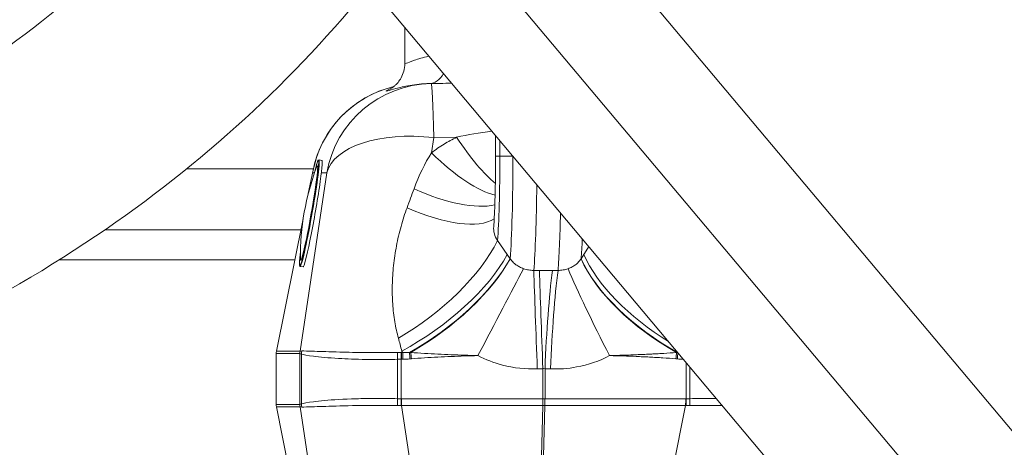
# Model space of a CAD drawing. Units: millimetres. Extents: x -7044 to 8971, y -4094 to -1247.
# Drawn here: x 8022 to 8386, y -3861 to -3703 of the extents above; entities that cross this region are included whole.
import ezdxf

# ---------------------------------------------------------------- set-up
doc = ezdxf.new("R2010")
doc.units = ezdxf.units.MM
doc.styles.get("Standard").update_dxf_attribs({"font": 'Square-721-BT.ttf'})
doc.dimstyles.get("Standard").update_dxf_attribs({"dimtxt": 0.18, "dimasz": 0.18, "dimexe": 0.18, "dimexo": 0.0625, "dimgap": 0.09, "dimtad": 0, "dimtih": 1, "dimtoh": 1, "dimdec": 4, "dimzin": 0, "dimdsep": 46, "dimtxsty": 'Standard', "dimcen": 0.09, "dimadec": 0, "dimazin": 0, "dimtfac": 1, "dimtdec": 4, "dimtofl": 0, "dimtmove": 0, "dimatfit": 3, "dimfxl": 1, "dimtolj": 1, "dimtzin": 0, "dimarcsym": 0})

# ---------------------------------------------------------------- blocks, each defined once
blk = doc.blocks.new('*D28')
at = {"color": 0, "lineweight": -2, "transparency": 16777216}
for p, q in [((6868.71, -1646.75), (6748.53, -1646.75)), ((6748.71, -1726.75), (6748.71, -4013.46)), ((6868.71, -4093.46), (6748.53, -4093.46))]:
    blk.add_line(p, q, dxfattribs=at)
at = {"color": 0, "transparency": 16777216}
for points in [[(6735.38, -1726.75), (6762.05, -1726.75), (6748.71, -1646.75)], [(6735.38, -4013.46), (6762.05, -4013.46), (6748.71, -4093.46)]]:
    blk.add_solid(points, dxfattribs=at)
at = {"layer": 'Defpoints', "color": 0, "transparency": 16777216}
for p in [(8240.51, -1646.75), (6748.71, -4093.46), (6908.09, -4093.46)]:
    blk.add_point(p, dxfattribs=at)
at = {"color": 0, "transparency": 16777216, "insert": (6586.3, -2870.1), "char_height": 200, "attachment_point": 5, "rotation": 90}
blk.add_mtext('\\A1;245', dxfattribs=at)
blk = doc.blocks.new('*D32')
at = {"color": 0, "lineweight": -2, "transparency": 16777216}
for p, q in [((6879.88, -1660.53), (6879.88, -1540.35)), ((6959.88, -1540.53), (8544.66, -1540.53)), ((8624.66, -1660.53), (8624.66, -1540.35))]:
    blk.add_line(p, q, dxfattribs=at)
at = {"color": 0, "transparency": 16777216}
for points in [[(6959.88, -1527.2), (6959.88, -1553.86), (6879.88, -1540.53)], [(8544.66, -1527.2), (8544.66, -1553.86), (8624.66, -1540.53)]]:
    blk.add_solid(points, dxfattribs=at)
at = {"layer": 'Defpoints', "color": 0, "transparency": 16777216}
for p in [(8624.66, -1540.53), (6879.88, -4076.46), (8624.66, -4076.46)]:
    blk.add_point(p, dxfattribs=at)
at = {"color": 0, "transparency": 16777216, "insert": (7752.27, -1379.32), "char_height": 200, "attachment_point": 5}
blk.add_mtext('\\A1;175', dxfattribs=at)

msp = doc.modelspace()

# ---------------------------------------------------------------- linework, layer by layer
at = {"color": 0, "linetype": 'Continuous', "lineweight": 0, "extrusion": (0, 1, 0)}
for p, q in [((8532.96, -4026.46), (8193.94, -3622.43)), ((8163.23, -3645.21), (8483.14, -4026.46)), ((8433.62, -4026.46), (8151.5, -3690.24)), ((8164.46, -3719.04), (8164.46, -3705.68)), ((8168.97, -3717.5), (8168.97, -3717.5)), ((8174.25, -3726.46), (8173.56, -3726.46)), ((8181.78, -3726.33), (8174.25, -3726.46)), ((8174.33, -3752.09), (8175.17, -3746.46)), ((8175.17, -3746.46), (8183.64, -3746.32)), ((8198.04, -3745.71), (8198.04, -3753.27)), ((8199.62, -3747.59), (8199.62, -3753.27)), ((8204.39, -3753.27), (8199.62, -3753.27)), ((8133.82, -3754.91), (8132.74, -3754.72)), ((8130.64, -3758), (8083.82, -3758)), ((8135.6, -3759.5), (8125.73, -3825.52)), ((8128.79, -3767.1), (8130.53, -3758.5)), ((8130.39, -3759.5), (8131.09, -3759.5)), ((8133.6, -3759.5), (8135.6, -3759.5)), ((8116.96, -3825.46), (8126.89, -3776.46)), ((8194.46, -3777.85), (8194.46, -3777.86)), ((8053.55, -3780.61), (8126.05, -3780.61)), ((8203.42, -3791.27), (8198.77, -3784.53)), ((8232.51, -3786.79), (8229.66, -3791.27)), ((8123.8, -3791.7), (8036.68, -3791.7)), ((8126.87, -3794.3), (8125.79, -3794.11)), ((8194.46, -3791.81), (8194.46, -3791.81)), ((8221.13, -3795.61), (8212.19, -3795.61)), ((8194.46, -3803.75), (8194.46, -3803.75)), ((8194.46, -3821.54), (8194.46, -3821.54)), ((8116.91, -3826.39), (8116.91, -3845.2)), ((8116.92, -3826.39), (8125.65, -3826.39)), ((8125.73, -3825.52), (8117, -3825.52)), ((8125.66, -3845.2), (8125.66, -3826.39)), ((8126.22, -3826.6), (8126.22, -3845)), ((8163.28, -3825.97), (8163.36, -3825.46)), ((8163.73, -3825.97), (8163.28, -3825.97)), ((8163.36, -3825.46), (8163.73, -3825.97)), ((8161.78, -3843.1), (8161.78, -3828.5)), ((8163.11, -3828.47), (8163.11, -3843.12)), ((8163.29, -3828.47), (8163.73, -3828.47)), ((8268.55, -3843.12), (8268.55, -3829.73)), ((8215.52, -3831.98), (8215.52, -3843.12)), ((8216.33, -3843.12), (8216.33, -3831.98)), ((8269.87, -3831.31), (8269.87, -3843.1)), ((8125.65, -3845.21), (8116.92, -3845.21)), ((8215.52, -3843.12), (8163.29, -3843.12)), ((8268.37, -3843.12), (8216.33, -3843.12)), ((8273.06, -3843.04), (8273.06, -3843.04)), ((8274.38, -3843.02), (8274.38, -3843.02)), ((8135.32, -3936.69), (8116.96, -3846.13)), ((8117, -3846.08), (8125.73, -3846.08)), ((8125.73, -3846.08), (8139.24, -3936.44)), ((8177.42, -3940.17), (8163.28, -3845.62)), ((8163.28, -3845.62), (8215.52, -3845.62)), ((8215.55, -3845.62), (8212.98, -3940.79)), ((8213.68, -3940.79), (8216.24, -3845.62)), ((8216.27, -3845.62), (8268.31, -3845.62)), ((8268.31, -3845.62), (8249.14, -3940.17))]:
    msp.add_line(p, q, dxfattribs=at)
at = {"color": 0, "linetype": 'Continuous', "lineweight": 0, "extrusion": (0, 0, -1)}
for centre, radius, start, end in [((-8169.74, -3766.45), 40, 11.4628, 76.4654), ((-8218.61, -3790.19), 92.74, 359.2923, 20.7291)]:
    msp.add_arc(centre, radius, start, end, dxfattribs=at)
at = {"color": 0, "linetype": 'Continuous', "lineweight": 0}
for centre, major_axis, ratio, start_param, end_param in [((8173.37, -3715.46), (0.18, -11), 0.644306, 0.001066, 0.837648), ((8169.74, -3766.45), (0, 40), 0.998908, 0.2366, 1.396263), ((8209.65, -3725.79), (-56, -0.98), 0.000815, 0.870598, 1.04973), ((8241.75, -3825.07), (-74.97, 65.93), 0.725452, -0.290881, -0.219938), ((8240.77, -3823.88), (-74.18, 64.53), 0.730604, -0.225484, -0.147438), ((8174.61, -3727.1), (30.43, -39.67), 0.33554, -1.166781, -0.382493), ((8129.07, -3774.38), (-3.44, -19.5), 0.046012, -0.714624, 3.044886), ((8129.26, -3774.42), (-3.48, -19.7), 0.046012, 0, 3.044886), ((8129.07, -3774.38), (-3.09, -17.48), 0.046012, -0.238458, 3.044886), ((8130.34, -3774.61), (-3.48, -19.7), 0.046012, 0, 3.141593), ((8129.07, -3774.38), (3.44, 19.5), 0.046012, -0.096707, 0.714624), ((8129.07, -3774.38), (3.09, 17.48), 0.046012, -0.096707, 0.238458), ((8132.77, -3755.02), (-0.193, -0.053), 0.994273, -2.015903, -0.445107), ((8129.26, -3774.42), (3.48, 19.7), 0.046012, -0.096707, 0), ((8169.74, -3766.45), (-39.2, 7.95), 0.482041, 0, 0.05254), ((8162.68, -3739.93), (41.93, -27.24), 0.397625, -1.197286, -0.373484), ((8158.17, -3746.85), (41.89, -27.3), 0.382012, -1.16093, -0.179165), ((8162.68, -3746.85), (41.89, -27.3), 0.382012, -0.605367, -0.605093), ((8159.94, -3795.44), (39.91, 30.12), 0.445307, -1.843793, -0.720738), ((8163.64, -3800.47), (40.65, 29.12), 0.421802, -1.870829, -0.715632), ((8271.97, -3800.47), (41.73, -27.54), 0.469249, -2.511993, -1.50066), ((8164.71, -3801.96), (40.64, 29.12), 0.421795, -1.829049, -0.716619), ((8164.84, -3802.15), (40.5, 29.32), 0.420572, -1.822725, -0.718657), ((8270.86, -3802.15), (41.59, -27.75), 0.468386, -2.508624, -1.404556), ((8270.99, -3801.96), (41.73, -27.54), 0.469244, -2.511003, -1.399215), ((8121.92, -3826.39), (0, -5), 0.998908, -1.745329, -1.570796), ((8116.71, -4027.94), (0.27, 202.44), 0.008189, -0.011899, -0.005831), ((8130.66, -3826.39), (-2.7, -4.21), 0.99846, -1.178768, -1.001186), ((8135.86, -4027.94), (-10.1, 202.44), 0.012931, 0.005197, 0.011265), ((8131.16, -3826.6), (-1.66, -4.72), 0.987165, -1.474632, -1.236866), ((8163.05, -3847.32), (-40.6, 0.26), 0.525809, -1.56813, -1.534813), ((8161.89, -3828.5), (0.14, -5), 0.021766, -2.099517, -1.571396), ((8163.08, -3828.47), (-0.05, 5), 0.006437, -1.57086, -1.04693), ((8155.2, -3898.52), (11.11, 72.29), 0.546902, 0.076037, 0.081066), ((8163.7, -3828.47), (0, 5), 0.006437, -1.570796, -1.047549), ((8167.56, -3847.32), (-40.6, 0.26), 0.525808, -1.55075, -1.550693), ((8264.33, -3828.33), (0.45, 4.98), 0.086585, -1.563034, -1.064668), ((7931.25, -3400.93), (-247.15, 423.87), 0.226269, 3.010417, 3.031621), ((8163.86, -3794.33), (0, -34.14), 0.999979, 0.073872, 0.089054), ((8267.79, -3794.33), (0, -34.14), 0.996214, -0.089054, -0.073872), ((8499.04, -3401.82), (245.66, 423.02), 0.226076, -3.032276, -3.014511), ((8121.92, -3845.21), (0, -5), 0.998908, -1.570796, -1.396263), ((8130.66, -3845.2), (2.7, -4.21), 0.99846, -2.140407, -1.962824), ((8163.08, -3843.12), (0.05, 5), 0.006437, -2.094662, -1.570732), ((8215.49, -3843.12), (0, 5), 0.006437, -2.094043, -1.570796), ((8215.46, -3851.79), (-10, -0.22), 0.866603, -1.602052, -1.596657), ((8215.87, -3843.12), (-0.05, 5), 0.081551, -2.094834, -1.571561), ((8215.46, -3851.79), (-9.73, -2.72), 0.845656, -1.88973, -1.884335), ((8267.93, -3843.12), (0, 5), 0.08693, -2.094043, -1.570796), ((8269.29, -3843.1), (-0.14, 5), 0.114954, -2.102107, -1.573986), ((8116.71, -3643.65), (0.27, -202.44), 0.008189, 0.005831, 0.011899), ((8135.86, -3643.65), (-10.1, -202.44), 0.012931, -0.011265, -0.005197), ((8163.05, -3824.27), (40.6, 0.26), 0.525809, -1.60678, -1.573463), ((8155.2, -3773.08), (11.11, -72.29), 0.546902, -0.081066, -0.076037), ((8215.46, -3841.78), (10, -0.2), 0.383538, -1.554562, -1.484749), ((8275.96, -3773.08), (-10.46, -72.32), 0.545367, 0.0709, 0.07593), ((8265.32, -3824.27), (40.52, -2.6), 0.522997, -1.4584, -1.425083), ((8272.45, -3843.12), (0, 5), 0.08693, -2.086527, -2.086337), ((8273.8, -3843.1), (-0.14, 5), 0.114954, -2.093017, -2.09272)]:
    msp.add_ellipse(centre, major_axis=major_axis, ratio=ratio, start_param=start_param, end_param=end_param, dxfattribs=at)
at = {"color": 0, "linetype": 'Continuous', "lineweight": 0, "extrusion": (0, 0, -1)}
for centre, major_axis, ratio, start_param, end_param in [((8174.95, -3766.45), (0, 40), 0.998908, -1.396263, -0.017453), ((8174.95, -3766.45), (-0.7, 39.99), 0.016499, 0.000816, 1.047749), ((8174.95, -3766.45), (-39.56, 5.91), 0.496189, 0.053021, 1.502378), ((8183.92, -3721.33), (-22.11, 44.84), 0.252465, -2.644417, -2.032754), ((8208.04, -3753.27), (-10, 0), 0, -0.570338, 0), ((8197.94, -3753.27), (0, -35.99), 0.046722, -1.570796, -0.51825), ((8202.41, -3753.27), (0, -43.74), 0.046722, -1.568961, -0.51825), ((8211.06, -3753.27), (0, -48.74), 0.046722, -1.351494, -0.51825), ((8220, -3753.27), (0, -48.74), 0.046722, -1.124096, -0.51825), ((8193.73, -3780.19), (-9.65, 2.06), 0.000008, 0.000001, 0.000035), ((8207.31, -3780.19), (-9.97, 0.82), 0.867739, -0.617741, 0), ((8228.65, -3753.27), (0, -43.74), 0.046722, -0.794227, -0.51825), ((8211.96, -3786.92), (-9.97, 0.82), 0.867739, -0.622234, -0.617741), ((8220.9, -3786.92), (-9.97, 0.82), 0.867739, -2.712136, -2.707643), ((8191.86, -3827.13), (23.12, 44.33), 0.005708, -1.573773, -0.762029), ((8213.79, -3832.06), (-1.89, 49.96), 0.006433, -1.570553, -0.752964), ((8215.85, -3831.98), (-1.9, 49.96), 0.006433, -1.570552, -0.755237), ((8220.68, -3831.98), (1.91, 49.96), 0.086867, -1.57411, -0.758796), ((8222.73, -3832.06), (1.9, 49.96), 0.086868, -1.574095, -0.756506), ((8244.57, -3827.13), (-23.19, 44.3), 0.07708, -1.530472, -0.718728), ((8121.91, -3826.39), (-2.7, 4.21), 0.99846, -1.001186, -0.823603), ((8111.72, -4027.94), (5.21, 201.56), 0.009299, -0.006309, -0.00024), ((8130.65, -3826.39), (0, 5), 0.998908, -1.570796, -1.396263), ((8130.86, -4027.94), (-5.21, 201.56), 0.009299, 0.00024, 0.006309), ((8125.75, -3826.39), (-0.071, 0.49), 0.000006, 0, 0.000024), ((8163.25, -3828.47), (0, -5), 0.006437, -2.094043, -1.570796), ((7931.57, -3408.33), (-246.01, 414.48), 0.209447, -3.028391, -3.007179), ((8165.04, -3794.27), (-21.11, -23.69), 0.999814, -0.779806, -0.764601), ((8166.35, -3828.38), (0.37, -4.99), 0.00642, -2.072756, -1.570321), ((8166.87, -3828.33), (0.44, -4.98), 0.006412, -2.06859, -1.570224), ((8266.53, -3794.27), (3.75, -31.5), 0.994107, 0.15516, 0.169874), ((8264.85, -3828.38), (-0.37, -4.99), 0.086693, -2.075712, -1.577238), ((8163.06, -3848.5), (41.1, 0.51), 0.48718, -1.595734, -1.563438), ((8155.24, -3898.52), (10.7, 69.84), 0.495343, -0.080772, -0.075743), ((8215.8, -3847.67), (0.15, 15.73), 0.335063, -0.079532, 0.073291), ((8111.72, -3643.65), (5.21, -201.56), 0.009299, 0.00024, 0.006309), ((8121.91, -3845.2), (2.7, 4.21), 0.99846, -2.317989, -2.140407), ((8130.86, -3643.65), (-5.21, -201.56), 0.009299, -0.006309, -0.00024), ((8130.65, -3845.21), (0, 5), 0.998908, -1.745329, -1.570796), ((8131.16, -3845), (-1.66, 4.72), 0.987165, -1.474632, -1.236866), ((8161.89, -3843.1), (0.14, 5), 0.021766, -2.099517, -1.571396), ((8163.06, -3823.09), (-41.1, 0.51), 0.48718, -1.578155, -1.545859), ((8155.24, -3773.08), (10.7, -69.84), 0.495343, 0.075743, 0.080772), ((8163.25, -3843.12), (0, -5), 0.006437, -1.570796, -1.047549), ((8215.46, -3841.78), (-10, 0.06), 0.133823, -1.653294, -1.583481), ((8276.39, -3773.08), (-10.63, -69.85), 0.493563, -0.080035, -0.075006), ((8268.11, -3843.12), (0.05, -5), 0.086926, -1.569927, -1.045996), ((8265.25, -3823.09), (-41.07, 1.63), 0.48607, -1.702737, -1.670441), ((8215.49, -3854.29), (0.05, 8.67), 0.576858, -0.003211, 0.002184), ((8215.84, -3854.29), (0.65, 8.66), 0.572552, -0.048162, -0.042767), ((8272.62, -3843.12), (0.05, -5), 0.086925, -1.054512, -1.054306)]:
    msp.add_ellipse(centre, major_axis=major_axis, ratio=ratio, start_param=start_param, end_param=end_param, dxfattribs=at)
at = {"color": 0, "linetype": 'Continuous', "lineweight": 0}
for points, knots in [([(7340.74, -3444.26), (7340.65, -3482.37), (7347.88, -3520.48), (7376.31, -3592.61), (7397.36, -3626.67), (7450.94, -3686.91), (7483.23, -3713.22), (7555.73, -3755.57), (7595.81, -3771.73), (7679.81, -3792.41), (7723.69, -3797), (7810.89, -3794.18), (7854.19, -3786.81), (7935.94, -3760.91), (7974.35, -3742.38), (8042.59, -3696.1), (8072.35, -3668.3), (8120.5, -3606.09), (8138.71, -3571.6), (8159.7, -3505.82), (8164.56, -3474.95), (8164.63, -3444.09)], [3.141593, 3.141593, 3.141593, 3.141593, 3.472225, 3.472225, 3.79922, 3.79922, 4.119586, 4.119586, 4.435552, 4.435552, 4.749616, 4.749616, 5.063245, 5.063245, 5.377524, 5.377524, 5.694059, 5.694059, 6.015415, 6.015415, 6.283185, 6.283185, 6.283185, 6.283185]), ([(7349.33, -3685.78), (7352.29, -3689.58), (7355.32, -3693.34), (7389.09, -3733.86), (7426.41, -3766.14), (7510.92, -3819.04), (7558.23, -3839.52), (7657.96, -3866.47), (7710.42, -3872.86), (7815.08, -3870.81), (7867.28, -3862.35), (7966.03, -3831.35), (8012.59, -3808.83), (8092.71, -3753.63), (8126.91, -3721.71), (8154.96, -3685.88)], [3.735956, 3.735956, 3.735956, 3.735956, 3.76817, 3.76817, 4.087195, 4.087195, 4.4101, 4.4101, 4.734985, 4.734985, 5.06039, 5.06039, 5.385163, 5.385163, 5.688785, 5.688785, 5.688785, 5.688785]), ([(8173.37, -3716.3), (8173.32, -3716.31), (8171.17, -3716.78), (8167.63, -3717.9), (8164.95, -3718.99), (8164.46, -3719.09), (8164.46, -3719.04)], [-7.966738, -7.966738, -7.966738, -7.966738, -7.937641, -6.6147, -5.29176, -4.368637, -4.368637, -4.368637, -4.368637]), ([(8158.9, -3728.54), (8158.9, -3728.54), (8158.92, -3728.52), (8159.05, -3728.46), (8159.15, -3728.4), (8159.44, -3728.23), (8159.6, -3728.13), (8159.94, -3727.89), (8160.09, -3727.78), (8160.5, -3727.47), (8160.78, -3727.23), (8161.36, -3726.68), (8161.67, -3726.35), (8162.38, -3725.5), (8162.76, -3724.93), (8163.51, -3723.57), (8163.85, -3722.74), (8164.33, -3720.96), (8164.46, -3720), (8164.46, -3719.04)], [32.953556, 32.953556, 32.953556, 32.953556, 35.008308, 35.008308, 37.067418, 37.067418, 38.530162, 38.530162, 39.399064, 39.399064, 40.731728, 40.731728, 42.176703, 42.176703, 44.253371, 44.253371, 46.93112, 46.93112, 49.81945, 49.81945, 49.81945, 49.81945]), ([(8159.12, -3728.41), (8158.28, -3728.75), (8157.18, -3729.32), (8157.79, -3729.32), (8160.83, -3728.38), (8166.07, -3727.06), (8170.89, -3726.5), (8173.56, -3726.46)], [2.764855, 2.764855, 2.764855, 2.764855, 3.96882, 5.29176, 6.6147, 7.937641, 9.260581, 9.260581, 9.260581, 9.260581]), ([(8198.04, -3753.27), (8198.04, -3755.41), (8198.03, -3757.55), (8197.99, -3761.74), (8197.95, -3763.78), (8197.87, -3767.67), (8197.82, -3769.52), (8197.71, -3772.93), (8197.64, -3774.49), (8197.5, -3777.24), (8197.42, -3778.43), (8197.34, -3779.37)], [1.570796, 1.570796, 1.570796, 1.570796, 1.781306, 1.781306, 1.991815, 1.991815, 2.202324, 2.202324, 2.412834, 2.412834, 2.623343, 2.623343, 2.623343, 2.623343]), ([(8131.08, -3759.55), (8131.16, -3759.2), (8131.24, -3758.87), (8131.61, -3757.33), (8131.86, -3756.38), (8132.27, -3755.13), (8132.2, -3754.63), (8132.74, -3754.72)], [7.0414934, 7.0414934, 7.0414934, 7.0414934, 7.1241137, 7.1241137, 7.4452834, 7.4452834, 7.7572749, 7.7572749, 7.7572749, 7.7572749]), ([(8125.79, -3794.11), (8125.69, -3794.09), (8125.63, -3794.02), (8125.5, -3793.79), (8125.51, -3793.61), (8125.5, -3792.71), (8125.57, -3791.79), (8125.75, -3790.08), (8125.81, -3789.56), (8125.88, -3789)], [4.6156823, 4.6156823, 4.6156823, 4.6156823, 4.6729949, 4.6729949, 4.8625268, 4.8625268, 5.2013313, 5.2013313, 5.3314638, 5.3314638, 5.3314638, 5.3314638]), ([(8208.41, -3794.97), (8207.9, -3794.79), (8207.41, -3794.58), (8206.46, -3794.08), (8206.01, -3793.8), (8205.17, -3793.18), (8204.78, -3792.84), (8204.06, -3792.11), (8203.73, -3791.71), (8203.44, -3791.3)], [-0.6563915, -0.6563915, -0.6563915, -0.6563915, -0.4930073, -0.4930073, -0.3281081, -0.3281081, -0.1651324, -0.1651324, 0, 0, 0, 0]), ([(8229.64, -3791.3), (8229.37, -3791.71), (8229.07, -3792.11), (8228.39, -3792.84), (8228.02, -3793.18), (8227.21, -3793.8), (8226.77, -3794.08), (8225.85, -3794.58), (8225.37, -3794.79), (8224.87, -3794.97)], [-0.6556886, -0.6556886, -0.6556886, -0.6556886, -0.4907331, -0.4907331, -0.3279319, -0.3279319, -0.1632092, -0.1632092, 0, 0, 0, 0]), ([(8212.19, -3795.61), (8212.06, -3795.61), (8211.93, -3795.61), (8211.61, -3795.6), (8211.42, -3795.59), (8210.9, -3795.54), (8210.58, -3795.5), (8209.63, -3795.34), (8209.01, -3795.18), (8208.41, -3794.97)], [-0.3861658, -0.3861658, -0.3861658, -0.3861658, -0.3471708, -0.3471708, -0.2897008, -0.2897008, -0.1931842, -0.1931842, 0, 0, 0, 0]), ([(8224.87, -3794.97), (8224.58, -3795.07), (8224.28, -3795.17), (8223.67, -3795.33), (8223.35, -3795.39), (8222.41, -3795.55), (8221.77, -3795.61), (8221.13, -3795.61)], [-0.3861619, -0.3861619, -0.3861619, -0.3861619, -0.2900643, -0.2900643, -0.1931584, -0.1931584, 0, 0, 0, 0]), ([(8126.22, -3826.6), (8126.98, -3826.84), (8129.93, -3827.39), (8138.4, -3828.19), (8147.48, -3828.55), (8155.11, -3828.61), (8159.12, -3828.56), (8161.78, -3828.5)], [-4.76773, -4.76773, -4.76773, -4.76773, -3.405521, -2.043313, -1.021656, -0.681104, 0, 0, 0, 0]), ([(8161.73, -3825.98), (8159.14, -3826.01), (8156.56, -3826.03), (8154.05, -3826.02), (8152.8, -3826.02), (8151.56, -3826.02), (8150.36, -3826.01), (8146.75, -3825.98), (8143.41, -3825.91), (8140.49, -3825.83), (8136.6, -3825.73), (8133.46, -3825.61), (8131.11, -3825.53), (8128.76, -3825.45), (8127.19, -3825.41), (8126.37, -3825.42)], [0, 0, 0, 0, 0.681104, 0.681104, 0.681104, 1.021656, 1.021656, 1.021656, 2.043313, 2.043313, 2.043313, 3.405521, 3.405521, 3.405521, 4.76773, 4.76773, 4.76773, 4.76773]), ([(8191.54, -3827.13), (8191.51, -3827.13), (8191.49, -3827.13), (8189.82, -3827.09), (8186.54, -3827), (8181.61, -3826.82), (8176.67, -3826.6), (8171.7, -3826.33), (8168.37, -3826.11), (8166.68, -3825.95)], [-2.466966, -2.466966, -2.466966, -2.466966, -2.459695, -2.459695, -1.967756, -1.475817, -0.983878, -0.491939, 0, 0, 0, 0]), ([(8166.9, -3828.33), (8168.53, -3828.19), (8171.8, -3827.95), (8176.72, -3827.68), (8181.63, -3827.45), (8186.55, -3827.27), (8189.83, -3827.18), (8191.49, -3827.14), (8191.51, -3827.13), (8191.54, -3827.13)], [0, 0, 0, 0, 0.491939, 0.983878, 1.475817, 1.967756, 2.459695, 2.459695, 2.466966, 2.466966, 2.466966, 2.466966]), ([(8191.54, -3827.13), (8194.4, -3828.63), (8201.47, -3831.37), (8209.14, -3832.22), (8213.47, -3832.06)], [-25.73264, -25.73264, -25.73264, -25.73264, -24.763278, -23.470796, -23.470796, -23.470796, -23.470796]), ([(8218.38, -3832.06), (8221.6, -3832.18), (8229.12, -3831.64), (8236.41, -3829.13), (8240.22, -3827.13)], [-25.730924, -25.730924, -25.730924, -25.730924, -24.76192, -23.469916, -23.469916, -23.469916, -23.469916]), ([(8264.93, -3825.95), (8263.36, -3826.1), (8261.81, -3826.21), (8260.27, -3826.3), (8260.17, -3826.31), (8260.07, -3826.31), (8259.96, -3826.32), (8259.14, -3826.37), (8258.32, -3826.42), (8257.5, -3826.47), (8257.19, -3826.48), (8256.88, -3826.5), (8256.57, -3826.52), (8256.06, -3826.54), (8255.55, -3826.57), (8255.03, -3826.59), (8254.21, -3826.64), (8253.39, -3826.67), (8252.57, -3826.71), (8251.75, -3826.75), (8250.94, -3826.78), (8250.12, -3826.82), (8249.77, -3826.83), (8249.43, -3826.84), (8249.09, -3826.86), (8247.79, -3826.91), (8246.5, -3826.95), (8245.2, -3826.99), (8243.57, -3827.05), (8241.93, -3827.09), (8240.3, -3827.13), (8240.27, -3827.13), (8240.25, -3827.13), (8240.22, -3827.13)], [-2.459695, -2.459695, -2.459695, -2.459695, -1.998255, -1.998255, -1.998255, -1.967756, -1.967756, -1.967756, -1.721787, -1.721787, -1.721787, -1.629514, -1.629514, -1.629514, -1.475817, -1.475817, -1.475817, -1.229848, -1.229848, -1.229848, -0.983878, -0.983878, -0.983878, -0.880724, -0.880724, -0.880724, -0.491939, -0.491939, -0.491939, 0, 0, 0, 0.00727, 0.00727, 0.00727, 0.00727]), ([(8240.22, -3827.13), (8240.25, -3827.13), (8240.27, -3827.14), (8241.93, -3827.18), (8245.2, -3827.27), (8249.28, -3827.42), (8252.54, -3827.56), (8254.99, -3827.68), (8257.44, -3827.81), (8260.7, -3828.01), (8263.14, -3828.19), (8264.77, -3828.33)], [-0.00727, -0.00727, -0.00727, -0.00727, 0, 0, 0.491939, 0.983878, 1.229848, 1.475817, 1.721787, 1.967756, 2.459695, 2.459695, 2.459695, 2.459695]), ([(8161.78, -3843.1), (8159.12, -3843.03), (8153.78, -3842.97), (8143.77, -3843.12), (8135.87, -3843.62), (8129.2, -3844.34), (8126.98, -3844.76), (8126.22, -3845)], [-4.767808, -4.767808, -4.767808, -4.767808, -4.086693, -3.405577, -2.043346, -1.362231, 0, 0, 0, 0]), ([(8279.69, -3843.01), (8279.02, -3843.01), (8275.86, -3842.99), (8272.51, -3843.03), (8269.87, -3843.1)], [-0.8685588, -0.8685588, -0.8685588, -0.8685588, -0.6811043, 0, 0, 0, 0]), ([(8126.37, -3846.17), (8127.19, -3846.18), (8128.76, -3846.14), (8131.11, -3846.06), (8132.29, -3846.02), (8133.65, -3845.97), (8135.22, -3845.92), (8138.35, -3845.82), (8142.29, -3845.69), (8146.84, -3845.62), (8149.12, -3845.59), (8151.55, -3845.57), (8154.05, -3845.57), (8156.56, -3845.57), (8159.14, -3845.58), (8161.73, -3845.61)], [0, 0, 0, 0, 1.362231, 1.362231, 1.362231, 2.043346, 2.043346, 2.043346, 3.405577, 3.405577, 3.405577, 4.086693, 4.086693, 4.086693, 4.767808, 4.767808, 4.767808, 4.767808]), ([(8269.86, -3845.61), (8272.43, -3845.58), (8276.57, -3845.55), (8280.42, -3845.58), (8281.85, -3845.59)], [0, 0, 0, 0, 0.681104, 1.110725, 1.110725, 1.110725, 1.110725])]:
    msp.add_open_spline(points, degree=3, knots=knots, dxfattribs=at)
for points in [[(8165.1, -3727.38), (8165.1, -3727.38), (8165.1, -3727.38), (8165.1, -3727.38)], [(8196.72, -3744.13), (8192.16, -3744.65), (8187.73, -3745.38), (8183.64, -3746.32)], [(8174.33, -3752.09), (8171.9, -3755.95), (8169.7, -3760.47), (8167.89, -3765.39)], [(8167.89, -3765.39), (8167.03, -3767.73), (8166.16, -3770.07), (8165.3, -3772.41)], [(8165.3, -3772.41), (8164.48, -3774.62), (8162.98, -3779.25), (8161.28, -3786.53), (8160.2, -3793.82), (8159.73, -3801.13), (8159.91, -3808.08), (8160.68, -3814.66), (8161.57, -3818.74), (8162.1, -3820.67)], [(8169.23, -3774.03), (8169.23, -3774.03), (8169.23, -3774.03), (8169.23, -3774.03)], [(8183.56, -3778.05), (8183.56, -3778.05), (8183.56, -3778.05), (8183.56, -3778.05)], [(8162.1, -3820.67), (8162.52, -3822.25), (8162.94, -3823.85), (8163.36, -3825.46)], [(8116.85, -3826.47), (8116.85, -3826.44), (8116.87, -3826.41), (8116.91, -3826.39)], [(8116.85, -3826.46), (8116.86, -3826.13), (8116.89, -3825.79), (8116.96, -3825.46)], [(8116.99, -3825.51), (8116.96, -3825.49), (8116.95, -3825.47), (8116.96, -3825.46)], [(8125.66, -3826.39), (8125.75, -3826.44), (8125.94, -3826.51), (8126.22, -3826.6)], [(8125.69, -3825.76), (8125.69, -3825.76), (8125.69, -3825.76), (8125.69, -3825.76)], [(8126.37, -3825.42), (8126.06, -3825.43), (8125.85, -3825.46), (8125.74, -3825.51)], [(8156.58, -3826.02), (8156.54, -3826.02), (8156.49, -3826.02), (8156.45, -3826.02)], [(8164.58, -3826), (8164.58, -3826), (8164.57, -3826), (8164.57, -3826)], [(8166.11, -3825.98), (8166.1, -3825.98), (8166.1, -3825.98), (8166.1, -3825.98)], [(8167.77, -3825.08), (8167.77, -3825.08), (8167.77, -3825.08), (8167.77, -3825.08)], [(8156.44, -3828.58), (8156.44, -3828.58), (8156.44, -3828.58), (8156.44, -3828.58)], [(8213.47, -3832.06), (8214.15, -3832.03), (8214.84, -3832.01), (8215.52, -3831.98)], [(8216.33, -3831.98), (8217.01, -3832.01), (8217.7, -3832.03), (8218.38, -3832.06)], [(8116.91, -3845.2), (8116.87, -3845.18), (8116.85, -3845.15), (8116.85, -3845.13)], [(8116.96, -3846.13), (8116.89, -3845.8), (8116.86, -3845.46), (8116.85, -3845.13)], [(8126.22, -3845), (8125.94, -3845.09), (8125.75, -3845.15), (8125.66, -3845.2)], [(8156.47, -3843.01), (8156.47, -3843.01), (8156.47, -3843.01), (8156.47, -3843.01)], [(8279.55, -3843.01), (8279.55, -3843.01), (8279.55, -3843.01), (8279.54, -3843.01)], [(8116.96, -3846.13), (8116.95, -3846.12), (8116.96, -3846.1), (8116.99, -3846.09)], [(8125.74, -3846.09), (8125.85, -3846.14), (8126.06, -3846.17), (8126.37, -3846.17)], [(8156.46, -3845.57), (8156.52, -3845.57), (8156.58, -3845.57), (8156.63, -3845.57)], [(8279.27, -3845.57), (8279.28, -3845.57), (8279.29, -3845.57), (8279.3, -3845.57)]]:
    msp.add_open_spline(points, degree=3, dxfattribs=at)

# ---------------------------------------------------------------- dimensions: what is measured, and where the dimension line sits
dim = msp.add_linear_dim(base=(8624.66, -1540.53), p1=(6879.88, -4076.46), p2=(8624.66, -4076.46), text='175', dimstyle='Standard', override={"dimtxt": 200, "dimasz": 80, "dimgap": 60, "dimtad": 2, "dimtih": 0, "dimtoh": 0, "dimdec": 0, "dimfxl": 120, "dimfxlon": 1})
dim.commit()
dim.dimension.update_dxf_attribs({"geometry": '*D32', "text_midpoint": (7752.27, -1379.32)})
dim = msp.add_linear_dim(base=(6748.71, -4093.46), p1=(8240.51, -1646.75), p2=(6908.09, -4093.46), angle=90, text='245', dimstyle='Standard', override={"dimtxt": 200, "dimasz": 80, "dimgap": 60, "dimtad": 2, "dimtih": 0, "dimtoh": 0, "dimdec": 0, "dimfxl": 120, "dimfxlon": 1})
dim.commit()
dim.dimension.update_dxf_attribs({"geometry": '*D28', "text_midpoint": (6586.3, -2870.1)})

doc.saveas('drawing.dxf')
